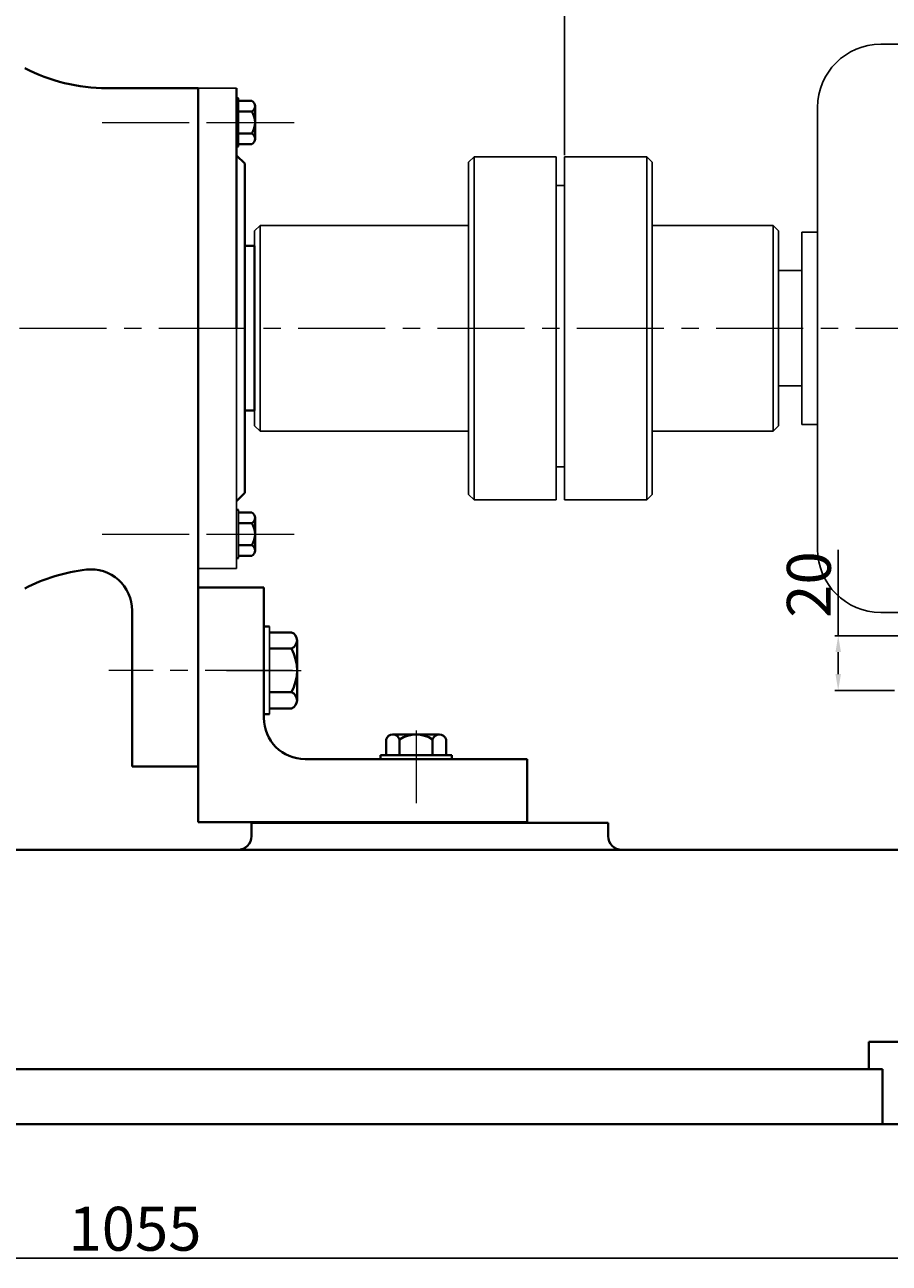
# Model space of a CAD drawing. Units: millimetres. Extents: x 39039 to 41198, y -13891 to -12244.
# Drawn here: x 39684 to 40000, y -12954 to -12502 of the extents above; entities that cross this region are included whole.
import ezdxf

# ---------------------------------------------------------------- set-up
doc = ezdxf.new("R2010")
doc.units = ezdxf.units.MM
doc.linetypes.add('CENTER', pattern=[50.8, 31.75, -6.35, 6.35, -6.35])
doc.layers.add('1', color=7, linetype='Continuous')
doc.layers.add('尺寸线', color=1, linetype='Continuous')
for name, color, linetype, lineweight in [('中心线', 5, 'CENTER', 13), ('粗实线', 7, 'Continuous', 40), ('细实线', 1, 'Continuous', 13)]:
    doc.layers.add(name, color=color, linetype=linetype, lineweight=lineweight)
doc.styles.get("Standard").update_dxf_attribs({"font": 'txt.shx', "height": 16, "bigfont": 'gbcbig.shx'})
doc.dimstyles.new('ISO-25', dxfattribs={"dimtxt": 2.5, "dimasz": 6, "dimexe": 1.25, "dimexo": 0.625, "dimtad": 1, "dimtxsty": 'Standard', "dimcen": 2.5, "dimadec": 0, "dimazin": 0, "dimtfac": 1, "dimtmove": 0, "dimatfit": 3, "dimfxl": 0, "dimarcsym": 0})

# ---------------------------------------------------------------- blocks, each defined once
blk = doc.blocks.new('*D142')
at = {"layer": 'Defpoints', "color": 0, "transparency": 16777216}
for p in [(37848.62, 1385.22), (37848.62, 1163.09), (38266.62, 1157.46)]:
    blk.add_point(p, dxfattribs=at)
at = {"layer": '尺寸线', "color": 0, "lineweight": -2, "transparency": 16777216}
for p, q in [((37848.62, 1163.71), (37848.62, 1386.47)), ((38266.62, 1158.09), (38266.62, 1386.47)), ((38260.62, 1385.22), (37854.62, 1385.22))]:
    blk.add_line(p, q, dxfattribs=at)
at = {"layer": '尺寸线', "color": 0, "transparency": 16777216}
for points in [[(37854.62, 1386.22), (37854.62, 1384.22), (37848.62, 1385.22)], [(38260.62, 1386.22), (38260.62, 1384.22), (38266.62, 1385.22)]]:
    blk.add_solid(points, dxfattribs=at)
at = {"layer": '尺寸线', "color": 0, "transparency": 16777216, "insert": (38057.62, 1393.85), "char_height": 16, "attachment_point": 5}
blk.add_mtext('418', dxfattribs=at)
blk = doc.blocks.new('*D143')
at = {"layer": 'Defpoints', "color": 0, "transparency": 16777216}
for p in [(37146, 1450.44), (37146, 1226.56), (38267, 1157.46)]:
    blk.add_point(p, dxfattribs=at)
at = {"layer": '尺寸线', "color": 0, "lineweight": -2, "transparency": 16777216}
for p, q in [((37146, 1227.19), (37146, 1451.69)), ((38261, 1450.44), (37152, 1450.44)), ((38267, 1158.09), (38267, 1451.69))]:
    blk.add_line(p, q, dxfattribs=at)
at = {"layer": '尺寸线', "color": 0, "transparency": 16777216}
for points in [[(37152, 1451.44), (37152, 1449.44), (37146, 1450.44)], [(38261, 1451.44), (38261, 1449.44), (38267, 1450.44)]]:
    blk.add_solid(points, dxfattribs=at)
at = {"layer": '尺寸线', "color": 0, "transparency": 16777216, "insert": (37706.5, 1459.06), "char_height": 16, "attachment_point": 5}
blk.add_mtext('1121', dxfattribs=at)
blk = doc.blocks.new('*D158')
at = {"layer": 'Defpoints', "color": 0, "transparency": 16777216}
for p in [(37164.5, 809.34), (38219.5, 810.59), (38219.5, 761.8)]:
    blk.add_point(p, dxfattribs=at)
at = {"layer": '细实线', "color": 0, "lineweight": -2, "transparency": 16777216}
for p, q in [((37164.5, 808.71), (37164.5, 760.55)), ((38219.5, 809.96), (38219.5, 760.55)), ((37170.5, 761.8), (38213.5, 761.8))]:
    blk.add_line(p, q, dxfattribs=at)
at = {"layer": '细实线', "color": 0, "transparency": 16777216}
for points in [[(37170.5, 762.8), (37170.5, 760.8), (37164.5, 761.8)], [(38213.5, 762.8), (38213.5, 760.8), (38219.5, 761.8)]]:
    blk.add_solid(points, dxfattribs=at)
at = {"layer": '细实线', "color": 0, "transparency": 16777216, "insert": (37692, 770.42), "char_height": 16, "attachment_point": 5}
blk.add_mtext('1055', dxfattribs=at)
blk = doc.blocks.new('*D160')
at = {"layer": 'Defpoints', "color": 0, "transparency": 16777216}
for p in [(37948.39, 988.59), (37974.12, 988.59), (37969.5, 968.59)]:
    blk.add_point(p, dxfattribs=at)
at = {"layer": '尺寸线', "color": 0, "lineweight": -2, "transparency": 16777216}
for p, q in [((37948.39, 988.59), (37948.39, 1019.84)), ((37973.5, 988.59), (37947.14, 988.59)), ((37948.39, 974.59), (37948.39, 982.59)), ((37968.87, 968.59), (37947.14, 968.59))]:
    blk.add_line(p, q, dxfattribs=at)
at = {"layer": '尺寸线', "color": 0, "transparency": 16777216}
for points in [[(37947.39, 982.59), (37949.39, 982.59), (37948.39, 988.59)], [(37947.39, 974.59), (37949.39, 974.59), (37948.39, 968.59)]]:
    blk.add_solid(points, dxfattribs=at)
at = {"layer": '尺寸线', "color": 0, "transparency": 16777216, "insert": (37939.76, 1007.21), "char_height": 16, "attachment_point": 5, "rotation": 90}
blk.add_mtext('20', dxfattribs=at)

msp = doc.modelspace()

# ---------------------------------------------------------------- linework, layer by layer
for p, q in [((40006.782, -12509.532), (39996.532, -12509.532)), ((39973.532, -12532.532), (39973.532, -12693.532)), ((39967.832, -12578.032), (39967.832, -12648.032)), ((39973.532, -12578.032), (39967.832, -12578.032)), ((39959.282, -12584.532), (39959.282, -12641.532)), ((39959.282, -12592.032), (39959.282, -12634.032)), ((39967.832, -12592.032), (39959.282, -12592.032)), ((39959.282, -12634.032), (39967.832, -12634.032)), ((39967.832, -12648.032), (39973.532, -12648.032)), ((39996.532, -12716.532), (40006.782, -12716.532)), ((39773.74, -12721.675), (39773.74, -12753.675))]:
    msp.add_line(p, q)
for centre, start, end in [((39996.532, -12532.532), 90, 180), ((39996.532, -12693.532), 180, 270)]:
    msp.add_arc(centre, 23, start, end)
at = {"layer": '1'}
for p, q in [((39747.658, -12525.532), (39761.658, -12525.532)), ((39762.458, -12546.832), (39762.458, -12529.232)), ((39762.458, -12529.232), (39762.458, -12546.832)), ((39848.282, -12550.532), (39846.282, -12552.532)), ((39846.282, -12613.032), (39846.282, -12552.532)), ((39848.282, -12550.532), (39878.282, -12550.532)), ((39848.282, -12550.532), (39848.282, -12675.532)), ((39878.282, -12550.532), (39878.282, -12613.032)), ((39878.282, -12550.532), (39878.282, -12613.032)), ((39911.282, -12550.532), (39881.282, -12550.532)), ((39881.282, -12550.532), (39881.282, -12613.032)), ((39911.282, -12550.532), (39913.282, -12552.532)), ((39911.282, -12675.532), (39911.282, -12550.532)), ((39913.282, -12613.032), (39913.282, -12552.532)), ((39881.282, -12560.999), (39878.282, -12560.999)), ((39878.282, -12560.999), (39881.282, -12560.999)), ((39770.282, -12575.532), (39768.282, -12577.532)), ((39770.282, -12575.532), (39846.282, -12575.532)), ((39770.282, -12575.532), (39770.282, -12650.532)), ((39957.282, -12575.532), (39913.282, -12575.532)), ((39957.282, -12575.532), (39959.282, -12577.532)), ((39957.282, -12650.532), (39957.282, -12575.532)), ((39768.282, -12613.032), (39768.282, -12577.532)), ((39959.282, -12613.032), (39959.282, -12577.532)), ((39761.658, -12613.032), (39761.658, -12700.532)), ((39761.658, -12613.032), (39761.658, -12700.532)), ((39768.282, -12613.032), (39768.282, -12648.532)), ((39846.282, -12613.032), (39846.282, -12673.532)), ((39878.282, -12675.532), (39878.282, -12613.032)), ((39881.282, -12675.532), (39881.282, -12613.032)), ((39913.282, -12613.032), (39913.282, -12673.532)), ((39959.282, -12613.032), (39959.282, -12648.532)), ((39768.282, -12648.532), (39770.282, -12650.532)), ((39959.282, -12648.532), (39957.282, -12650.532)), ((39770.282, -12650.532), (39846.282, -12650.532)), ((39957.282, -12650.532), (39913.282, -12650.532)), ((39878.282, -12663.532), (39881.282, -12663.532)), ((39881.282, -12663.532), (39878.282, -12663.532)), ((39848.282, -12675.532), (39846.282, -12673.532)), ((39848.282, -12675.532), (39878.282, -12675.532)), ((39911.282, -12675.532), (39881.282, -12675.532)), ((39911.282, -12675.532), (39913.282, -12673.532)), ((39762.458, -12696.832), (39762.458, -12679.232)), ((39762.458, -12679.232), (39762.458, -12696.832)), ((39747.658, -12700.532), (39761.658, -12700.532))]:
    msp.add_line(p, q, dxfattribs=at)
at = {"layer": '中心线'}
for p, q in [((39712.658, -12538.032), (39782.658, -12538.032)), ((39712.658, -12538.032), (39782.658, -12538.032)), ((39752.893, -12538.032), (39769.422, -12538.032)), ((39174.57, -12613.032), (40342.68, -12613.032)), ((39712.658, -12688.032), (39782.658, -12688.032)), ((39712.658, -12688.032), (39782.658, -12688.032)), ((39752.893, -12688.032), (39769.422, -12688.032)), ((39781.999, -12737.675), (39715.171, -12737.675)), ((39782.081, -12737.675), (39715.253, -12737.675)), ((39758.018, -12737.675), (39785.297, -12737.675)), ((39827.158, -12759.626), (39827.158, -12786.018))]:
    msp.add_line(p, q, dxfattribs=at)
at = {"layer": '粗实线'}
for p, q in [((39747.658, -12525.532), (39714.397, -12525.532)), ((39747.658, -12525.532), (39747.658, -12613.032)), ((39761.658, -12613.032), (39761.658, -12525.532)), ((39761.658, -12529.232), (39762.458, -12529.232)), ((39762.458, -12530.18), (39767.258, -12530.18)), ((39762.458, -12534.032), (39767.258, -12534.032)), ((39768.458, -12532.106), (39768.458, -12543.958)), ((39768.458, -12532.106), (39768.458, -12534.032)), ((39762.458, -12542.032), (39767.258, -12542.032)), ((39761.658, -12546.832), (39762.458, -12546.832)), ((39767.258, -12545.884), (39762.458, -12545.884)), ((39764.658, -12553.032), (39761.658, -12550.032)), ((39764.658, -12553.032), (39764.658, -12613.032)), ((39768.282, -12583.032), (39764.658, -12583.032)), ((39768.282, -12643.032), (39768.282, -12583.032)), ((39747.658, -12700.532), (39747.658, -12613.032)), ((39747.658, -12613.032), (39747.658, -12700.532)), ((39764.658, -12613.032), (39764.658, -12673.032)), ((39768.282, -12643.032), (39764.658, -12643.032)), ((39764.658, -12673.032), (39764.658, -12643.032)), ((39764.658, -12673.032), (39761.658, -12676.032)), ((39761.658, -12679.232), (39762.458, -12679.232)), ((39762.458, -12680.18), (39767.258, -12680.18)), ((39762.458, -12684.032), (39767.258, -12684.032)), ((39768.458, -12682.106), (39768.458, -12693.958)), ((39768.458, -12682.106), (39768.458, -12684.032)), ((39762.458, -12692.032), (39767.258, -12692.032)), ((39761.658, -12696.832), (39762.458, -12696.832)), ((39767.258, -12695.884), (39762.458, -12695.884)), ((39747.658, -12700.532), (39747.658, -12772.675)), ((39747.658, -12707.532), (39771.658, -12707.532)), ((39771.658, -12707.532), (39771.658, -12755.018)), ((39723.658, -12772.675), (39723.658, -12715.862)), ((39771.74, -12721.675), (39773.74, -12721.675)), ((39781.74, -12723.825), (39773.74, -12723.825)), ((39773.74, -12729.675), (39781.74, -12729.675)), ((39783.74, -12748.6), (39783.74, -12726.75)), ((39773.74, -12745.675), (39781.74, -12745.675)), ((39783.74, -12748.6), (39783.74, -12745.675)), ((39773.74, -12751.525), (39781.74, -12751.525)), ((39771.74, -12753.675), (39773.74, -12753.675)), ((39818.673, -12761.018), (39835.643, -12761.018)), ((39821.158, -12761.018), (39818.673, -12761.018)), ((39816.188, -12768.518), (39816.188, -12762.818)), ((39821.158, -12768.518), (39821.158, -12762.818)), ((39833.158, -12768.518), (39833.158, -12762.818)), ((39838.128, -12762.818), (39838.128, -12768.518)), ((39867.658, -12770.018), (39786.658, -12770.018)), ((39814.158, -12768.518), (39840.158, -12768.518)), ((39814.158, -12770.018), (39814.158, -12768.518)), ((39840.158, -12770.018), (39840.158, -12768.518)), ((39867.658, -12770.018), (39867.658, -12793.032)), ((39747.658, -12772.675), (39723.658, -12772.675)), ((39747.658, -12772.675), (39747.658, -12793.032)), ((39747.658, -12793.032), (39867.658, -12793.032)), ((39767.158, -12793.202), (39767.158, -12798.032)), ((39767.158, -12793.202), (39897.158, -12793.202)), ((39897.158, -12793.202), (39897.158, -12798.032)), ((39402.158, -12803.032), (39902.158, -12803.032)), ((39902.158, -12803.032), (39904.524, -12803.034)), ((39904.524, -12803.034), (40008.157, -12803.034)), ((39992.159, -12873.032), (39992.159, -12883.032)), ((40092.159, -12873.032), (39992.159, -12873.032)), ((39452.158, -12883.032), (39997.159, -12883.032)), ((39452.158, -12883.032), (39997.159, -12883.032)), ((39452.158, -12883.032), (39997.159, -12883.032)), ((39997.159, -12883.032), (39452.158, -12883.032)), ((39997.159, -12883.032), (39452.158, -12883.032)), ((39997.159, -12903.032), (39997.159, -12883.032)), ((39197.158, -12903.032), (40252.159, -12903.032))]:
    msp.add_line(p, q, dxfattribs=at)
for centre, radius, start, end in [((39714.397, -12460.532), 65, 242.59362, 270), ((39766.312, -12532.106), 2.146, 296.14982, 63.85018), ((39761.191, -12538.032), 7.267, 326.60151, 33.39849), ((39766.312, -12543.958), 2.146, 296.14982, 63.85018), ((39766.312, -12682.106), 2.146, 296.14982, 63.85018), ((39761.191, -12688.032), 7.267, 326.60151, 33.39849), ((39766.312, -12693.958), 2.146, 296.14982, 63.85018), ((39714.397, -12765.532), 65, 96.59076, 117.40638), ((39708.658, -12715.862), 15, 0, 96.59076), ((39780.601, -12726.75), 3.139, 291.27443, 68.72557), ((39766.74, -12737.675), 17, 331.92751, 28.07249), ((39780.601, -12748.6), 3.139, 291.27443, 68.72557), ((39786.658, -12755.018), 15, 180, 270), ((39818.673, -12763.633), 2.615, 18.16491, 161.83509), ((39827.158, -12771.918), 10.9, 56.60151, 123.39849), ((39835.643, -12763.633), 2.615, 18.16491, 161.83509), ((39762.158, -12798.032), 5, 270, 0), ((39902.158, -12798.032), 5, 180, 270)]:
    msp.add_arc(centre, radius, start, end, dxfattribs=at)

# ---------------------------------------------------------------- dimensions: what is measured, and where the dimension line sits
at = {"layer": '尺寸线'}
for base, p1, p2, picture, middle in [((39178.658, -12263.183), (40299.662, -12556.157), (39178.658, -12487.058), '*D143', (39739.16, -12254.558)), ((39881.282, -12328.398), (40299.282, -12556.157), (39881.282, -12550.532), '*D142', (40090.282, -12319.773))]:
    dim = msp.add_linear_dim(base=base, p1=p1, p2=p2, dimstyle='ISO-25', dxfattribs=at)
    dim.commit()
    dim.dimension.update_dxf_attribs({"geometry": picture, "text_midpoint": middle, "insert": (2032.662, -13713.619)})
dim = msp.add_linear_dim(base=(39981.048, -12725.032), p1=(40002.157, -12745.032), p2=(40006.782, -12725.032), angle=90, dimstyle='ISO-25', dxfattribs=at)
dim.commit()
dim.dimension.update_dxf_attribs({"geometry": '*D160', "text_midpoint": (39972.423, -12706.407), "insert": (2032.662, -13713.619)})
at = {"layer": '细实线'}
dim = msp.add_linear_dim(base=(40252.158, -12951.819), p1=(39197.158, -12904.282), p2=(40252.158, -12903.032), dimstyle='ISO-25', dxfattribs=at)
dim.commit()
dim.dimension.update_dxf_attribs({"geometry": '*D158', "text_midpoint": (39724.658, -12943.194), "insert": (2032.662, -13713.619)})

doc.saveas('drawing.dxf')
